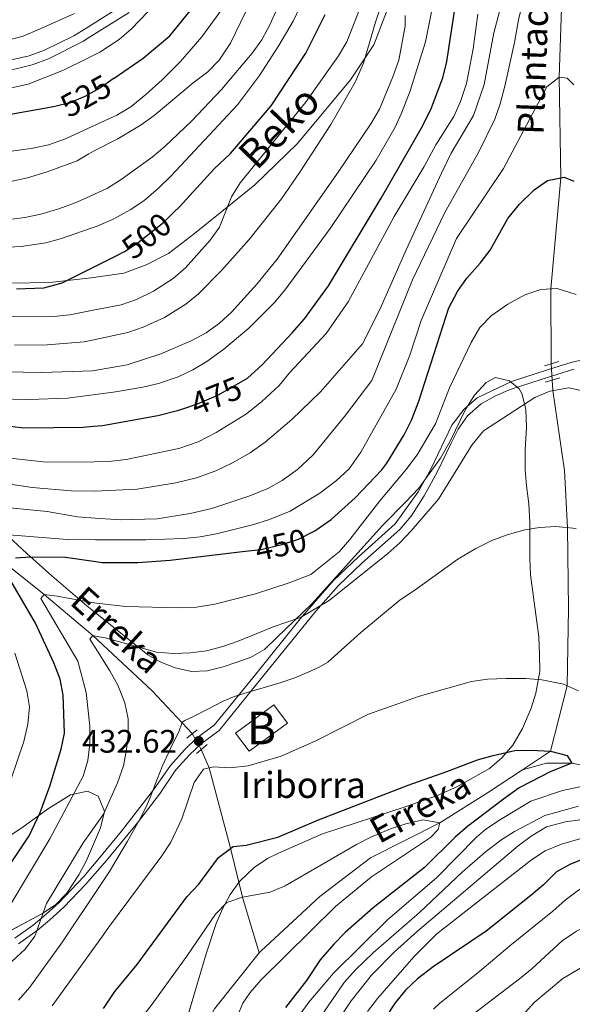
# Model space of a CAD drawing. Extents: x 593247 to 600089, y 775547 to 780270.
# Drawn here: x 595157 to 595327, y 778629 to 778932 of the extents above; entities that cross this region are included whole.
import ezdxf
from ezdxf.enums import TextEntityAlignment as Align

# ---------------------------------------------------------------- set-up
doc = ezdxf.new("R2010")
doc.units = 0
doc.header["$MEASUREMENT"] = 0
for name, pattern in [('DGN Style 2', [84.49178, 50.695068, -33.79671200000001]), ('DGN Style 3', [118.28849200000002, 84.49178, -33.79671200000001]), ('DGN Style 5', [59.14424600000001, 25.347534, -33.79671200000001])]:
    doc.linetypes.add(name, pattern=pattern)
for name, color, linetype in [('Nivel 11', 7, 'Continuous'), ('Nivel 15', 7, 'Continuous'), ('Nivel 21', 7, 'Continuous'), ('Nivel 22', 7, 'Continuous'), ('Nivel 35', 7, 'Continuous'), ('Nivel 4', 7, 'Continuous'), ('Nivel 41', 7, 'Continuous'), ('Nivel 43', 7, 'Continuous'), ('Nivel 44', 7, 'Continuous'), ('Nivel 48', 7, 'Continuous'), ('Nivel 5', 7, 'Continuous'), ('Nivel 52', 7, 'Continuous'), ('Nivel 59', 7, 'Continuous'), ('Nivel 7', 7, 'Continuous')]:
    doc.layers.add(name, color=color, linetype=linetype)
doc.styles.add('Style-arial', font='arial.shx', dxfattribs={"bigfont": 'arialbig.shx'})
doc.styles.add('Style-ariali', font='ariali.shx', dxfattribs={"bigfont": 'arialibig.shx'})
doc.styles.add('Style-arialn', font='arialn.shx', dxfattribs={"bigfont": 'arialnbig.shx'})
doc.styles.add('Style-timesi', font='timesi.shx', dxfattribs={"bigfont": 'timesibig.shx'})

# ---------------------------------------------------------------- blocks, each defined once
blk = doc.blocks.new('5PATER')
at = {"layer": 'Nivel 7', "linetype": 'Continuous', "lineweight": 0}
h = blk.add_hatch(color=53, dxfattribs=at)
edge = h.paths.add_edge_path()
edge.add_ellipse((1.001171767711639e-08, 1.001171767711639e-08), major_axis=(-1.095731442658746, -1.110710700182439), ratio=0.9994222409660319, start_angle=0, end_angle=360)

msp = doc.modelspace()

# ---------------------------------------------------------------- linework, layer by layer
at = {"layer": 'Nivel 11', "color": 142, "linetype": 'DGN Style 3', "lineweight": 13}
for points in [[(595341.449, 779072.378, 487.888), (595335.108, 779061.469, 487.497), (595330.3659999999, 779046.868, 486.355), (595329.108, 779042.916, 485), (595328.223, 779036.4450000001, 480), (595327.308, 779019.8530000001, 475), (595327.4199999999, 779000.9739999999, 470), (595324.23, 778961.1089999999, 460), (595322.5800000001, 778914.101, 455), (595323.132, 778883.186, 450), (595320.048, 778849.0109999999, 445), (595320.158, 778825.956, 442.229)], [(595041.7949999999, 778921.294, 530), (595048.4369999999, 778914.129, 525), (595051.4809999999, 778909.8700000001, 525), (595053.057, 778907.8260000001, 520), (595058.429, 778900.1159999999, 515), (595064.7350000001, 778892.074, 510), (595068.48, 778883.5970000001, 505), (595074.1950000001, 778874.2690000001, 500), (595076.0360000001, 778864.2579999999, 495), (595083.4369999999, 778851.321, 490), (595090.395, 778841.6329999999, 485), (595097.754, 778828.4310000001, 480), (595114.118, 778804.2960000001, 470), (595126.5449999999, 778791.1429999999, 465), (595135.155, 778782.2069999999, 460), (595143.514, 778772.1140000001, 455), (595153.021, 778764.246, 450), (595164.382, 778755.0730000001, 445), (595179.2820000001, 778742.4539999999, 440), (595197.5490000001, 778725.503, 440), (595209.862, 778712.337, 433.338)], [(595320.399, 778820.9720000001, 440.996), (595320.6240000001, 778817.7679999999, 440), (595324.213, 778793.2110000001, 436.371), (595325.1880000001, 778775.611, 435), (595325.4410000001, 778750.7180000001, 432.841), (595325.0970000001, 778727.0320000001, 430), (595319.9210000001, 778706.9240000001, 425), (595311.297, 778701.2039999999, 424.79)], [(595212.6259999999, 778707.506, 431.638), (595215.0260000001, 778701.8200000001, 430), (595221.6399999999, 778677.1229999999, 425), (595225.267, 778662.1259999999, 420), (595230.4310000001, 778644.929, 416.634)], [(595311.297, 778701.2039999999, 424.79), (595318.7420000001, 778703.277, 424.821), (595326.4909999999, 778703.253, 425), (595343.4240000001, 778700.081, 427.33), (595358.163, 778696.689, 430), (595369.1980000001, 778688.669, 433.049), (595382.757, 778678.1070000001, 435), (595389.9010000001, 778675.2509999999, 436.329), (595408.683, 778671.1429999999, 439.848), (595426.263, 778665.7860000001, 440), (595430.2820000001, 778663.111, 440.684)], [(595311.297, 778701.2039999999, 424.79), (595300.6130000001, 778694.118, 424.53), (595285.871, 778684.905, 420), (595264.6510000001, 778674.186, 417.964), (595249.034, 778662.256, 417.495), (595230.9979999999, 778645.635, 416.634), (595230.4310000001, 778644.929, 416.634)], [(595230.4310000001, 778644.929, 416.634), (595216.672, 778627.7920000001, 416.634), (595204.696, 778605.7479999999, 415), (595193.112, 778579.422, 414.139), (595183.7930000001, 778559.0490000001, 413.51)]]:
    msp.add_polyline3d(points, dxfattribs=at)
at = {"layer": 'Nivel 15', "color": 33, "linetype": 'Continuous', "lineweight": 0, "extrusion": (5.662509081245199e-05, -0.05572433496067436, 0.9984461904813848), "elevation": -42923.61750594399, "flags": 128}
msp.add_lwpolyline([(596014.1612859694, 776922.5610108844), (596025.9451225491, 776931.2645647256), (596030.080425828, 776925.6476320403), (596018.2965892486, 776916.9440781991), (596014.1612859694, 776922.5610108844)], dxfattribs=at)
at = {"layer": 'Nivel 21', "color": 1, "linetype": 'DGN Style 2', "lineweight": 0, "flags": 128}
for points, elevation in [([(595318.1140000001, 778825.334), (595322.466, 778826.6599999999)], 442.371), ([(595318.308, 778820.324), (595322.7790000001, 778821.709)], 441.497), ([(595208.1710000001, 778710.9569999999), (595211.3260000001, 778713.531)], 432.766), ([(595211.1089999999, 778706.2520000001), (595214.4410000001, 778709.007)], 432.037)]:
    msp.add_lwpolyline(points, dxfattribs=dict(at, elevation=elevation))
at = {"layer": 'Nivel 21', "color": 7, "linetype": 'DGN Style 3', "lineweight": 0}
for points in [[(595151.6529999999, 778918.8230000001, 531.357), (595159.754, 778920.649, 531.357), (595164.449, 778922.3670000001, 531.357), (595173.4639999999, 778926.804, 531.357), (595177.4299999999, 778929.27, 531.3770000000001), (595188.8459999999, 778936.369, 531.4350000000001)], [(595154.146, 778850.737, 500.464), (595166.0349999999, 778850.936, 500.464), (595178.7509999999, 778852.4099999999, 499.328), (595188.821, 778853.8729999999, 497.962), (595195.702, 778856.354, 497.023), (595202.497, 778859.8999999999, 496.867), (595210.5549999999, 778866.033, 496.241), (595222.1170000001, 778875.3800000001, 494.679), (595229.0830000001, 778881.0109999999, 493.739), (595242.1640000001, 778893.7180000001, 492.488), (595258.4240000001, 778913.2820000001, 490.768), (595265.6070000001, 778924.003, 488.891), (595269.513, 778934.183, 487.64)], [(595156.5, 778647.7890000001, 441.836), (595162.2339999999, 778651.8589999999, 440.505), (595165.9890000001, 778655.058, 439.701), (595170.3729999999, 778659.034, 439.096), (595177.192, 778666.0860000001, 437.085), (595183.494, 778673.3770000001, 436.625), (595192.9709999999, 778684.8800000001, 435.809), (595199.744, 778693.7720000001, 434.478), (595204.842, 778701.172, 433.68), (595209.0460000001, 778705.8200000001, 432.897), (595212.608, 778709.2409999999, 432.623), (595218.1200000001, 778713.3459999999, 433.328), (595231.054, 778729.233, 434.932), (595243.3659999999, 778744.5689999999, 438.643), (595247.8030000001, 778749.973, 439.496), (595254.815, 778757.8459999999, 440.719), (595261.9890000001, 778764.7150000001, 441.932), (595273.594, 778775.0970000001, 441.939), (595277.121, 778779.1769999999, 441.939), (595281.1240000001, 778785.46, 441.939), (595285.088, 778792.6470000001, 441.705), (595289.381, 778801.6089999999, 440.456), (595291.541, 778805.935, 440.219), (595294.466, 778809.959, 440.608), (595298.5900000001, 778813.6529999999, 441.158), (595302.9850000001, 778816.0959999999, 441.378), (595307.5560000001, 778818.078, 441.576), (595320.236, 778822.2139999999, 442.096), (595327.105, 778824.338, 442.878)]]:
    msp.add_polyline3d(points, dxfattribs=at)
at = {"layer": 'Nivel 21', "color": 7, "linetype": 'Continuous', "lineweight": 0}
for points in [[(595017.28, 778893.0390000001, 533.379), (595020.246, 778898.5360000001, 532.765), (595022.645, 778901.915, 532.295), (595030.756, 778910.969, 531.826), (595033.1529999999, 778915.3640000001, 531.826), (595034.744, 778920.9639999999, 531.826), (595036.25, 778924.8219999999, 531.748), (595038.4780000001, 778926.7150000001, 531.592), (595041.7380000001, 778926.7860000001, 531.513), (595045.4510000001, 778925.7720000001, 531.513), (595064.899, 778920.746, 532.999), (595071.8330000001, 778918.942, 532.999), (595079.196, 778917.55, 532.921), (595084.176, 778917.1510000001, 532.687), (595107.487, 778916.7520000001, 531.748), (595127.433, 778915.256, 531.691), (595139.5490000001, 778914.9269999999, 531.4540000000001), (595146.993, 778915.3119999999, 531.357), (595155.763, 778916.6699999999, 531.357), (595160.605, 778917.909, 531.357), (595165.6359999999, 778919.754, 531.357), (595176.3800000001, 778925.1769999999, 531.357), (595177.4880000001, 778925.871, 531.363), (595190.4169999999, 778933.9720000001, 531.4350000000001)], [(595160.983, 778653.4650000001, 440.505), (595164.939, 778656.844, 439.644), (595168.952, 778660.49, 439.096), (595176.4979999999, 778668.4110000001, 436.983), (595181.804, 778674.7849999999, 436.625), (595188.1270000001, 778682.3800000001, 436.2), (595197.9680000001, 778695.0719999999, 434.478), (595203.1130000001, 778702.54, 433.68), (595207.467, 778707.354, 432.897), (595211.1840000001, 778710.9240000001, 432.623), (595216.587, 778714.9480000001, 433.328), (595229.344, 778730.6170000001, 434.932), (595242.966, 778747.5689999999, 438.92), (595253.2220000001, 778759.3659999999, 440.719), (595260.912, 778766.72, 441.939), (595272.2380000001, 778776.8600000001, 441.939), (595279.2609999999, 778786.638, 441.939), (595283.135, 778793.6599999999, 441.705), (595289.655, 778807.0860000001, 440.219), (595293.4110000001, 778812.0989999999, 440.688), (595297.378, 778815.513, 441.158), (595307.9410000001, 778820.547, 441.627), (595319.5730000001, 778824.3119999999, 442.096), (595326.5360000001, 778826.4650000001, 442.878), (595332.395, 778827.794, 443.034)], [(595155.354, 778649.469, 441.836), (595160.983, 778653.4650000001, 440.505)]]:
    msp.add_polyline3d(points, dxfattribs=at)
at = {"layer": 'Nivel 22', "color": 30, "linetype": 'DGN Style 5', "lineweight": 30, "flags": 128}
for points, elevation in [([(595185.8630000001, 778913.767), (595181.4709999999, 778910.729), (595177.784, 778908.665), (595176.8489999999, 778908.142), (595172.2509999999, 778906.175), (595167.257, 778904.923)], 525), ([(595186.6680000001, 778859.281), (595189.0160000001, 778860.4539999999), (595193.257, 778863.2720000001), (595201.061, 778869.548), (595204.064, 778872.4880000001)], 500), ([(595206.946, 778812.179), (595211.4880000001, 778813.7309999999), (595217.956, 778816.4550000001), (595226.8019999999, 778821.5490000001)], 475), ([(595226.064, 778768.3670000001), (595230.969, 778768.9510000001), (595237.737, 778770.513), (595242.479, 778772.091), (595247.534, 778774.7110000001)], 450)]:
    msp.add_lwpolyline(points, dxfattribs=dict(at, elevation=elevation))
at = {"layer": 'Nivel 22', "color": 142, "linetype": 'DGN Style 5', "lineweight": 0, "extrusion": (0.0115861683702461, -0.2396077309431808, 0.9708006468759468), "elevation": -179285.9243327568, "flags": 128}
msp.add_lwpolyline([(632241.3652049622, 727389.9173276534), (632241.3652049622, 727395.0572329054)], dxfattribs=at)
at = {"layer": 'Nivel 22', "color": 142, "linetype": 'DGN Style 5', "lineweight": 0, "extrusion": (0.145064801325557, -0.2535485004355159, 0.9563834802751864), "elevation": -110682.9076343684, "flags": 128}
msp.add_lwpolyline([(903339.9344955636, 363860.0391675838), (903339.9344955641, 363854.2195235227)], dxfattribs=at)
at = {"layer": 'Nivel 35', "color": 92, "linetype": 'DGN Style 3', "lineweight": 0}
for points in [[(595205.2220000001, 778614.7320000001, 422.551), (595210.3530000001, 778631.912, 424.32), (595214.078, 778644.665, 424.633), (595217.2339999999, 778653.963, 426.199), (595219.0959999999, 778658.537, 426.511), (595221.4450000001, 778662.9199999999, 426.807), (595224.4510000001, 778667.051, 427.089), (595228.835, 778671.2479999999, 427.315), (595232.997, 778673.9750000001, 427.506), (595236.31, 778675.605, 427.842), (595249.916, 778681.557, 429.721), (595275.531, 778689.98, 430.972), (595284.8999999999, 778693.243, 432.222), (595291.1740000001, 778696.0120000001, 432.536), (595301.1610000001, 778701.658, 433.943), (595304.953, 778704.855, 434.543), (595308.3770000001, 778708.8289999999, 434.66), (595311.3589999999, 778713.9450000001, 435.468), (595313.9380000001, 778720.146, 437.071), (595315.462, 778724.79, 438.107), (595316.611, 778731.3870000001, 438.635), (595316.554, 778736.676, 438.791), (595316.3330000001, 778742.0460000001, 439.886), (595313.817, 778761.1429999999, 442.076), (595313.6000000001, 778766.051, 442.994), (595313.564, 778777.173, 445.829), (595313.26, 778782.912, 445.986), (595312.506, 778788.4439999999, 445.986), (595312.1070000001, 778793.389, 446.627), (595312.1769999999, 778799.575, 447.191), (595312.575, 778806.402, 447.393), (595312.3940000001, 778812.1000000001, 447.55), (595311.108, 778816.8840000001, 447.691), (595310.3260000001, 778818.284, 447.706), (595307.3260000001, 778820.7760000001, 447.706), (595302.977, 778821.788, 447.706), (595300.1939999999, 778820.2220000001, 447.706), (595296.5970000001, 778816.358, 447.706), (595293.8999999999, 778812.142, 447.706), (595289.1259999999, 778802.183, 447.706), (595286.158, 778797.014, 447.706), (595279.422, 778787.8130000001, 447.706), (595275.335, 778783.4550000001, 447.706), (595268.3289999999, 778776.338, 448.208), (595246.575, 778752.2779999999, 450.558), (595235.8829999999, 778741.878, 448.658), (595232.05, 778738.1499999999, 448.397), (595227.7110000001, 778735.7309999999, 448.397), (595219.318, 778732.8459999999, 448.397), (595214.4099999999, 778731.5889999999, 448.554), (595209.5889999999, 778731.4720000001, 449.498), (595204.629, 778732.605, 451.215), (595200.162, 778734.3090000001, 453.069), (595196.2110000001, 778736.5860000001, 454.931), (595180.5260000001, 778749.125, 462.776), (595177.439, 778751.595, 464.321), (595166.7280000001, 778760.801, 469.592), (595159.0630000001, 778767.729, 473.132), (595151.96, 778774.219, 475.687)], [(595153.8030000001, 778680.9709999999, 454.753), (595157.8770000001, 778683.673, 453.575), (595165.689, 778689.369, 450.8), (595172.4380000001, 778693.565, 450.42), (595177.693, 778694.692, 450.419), (595180.9299999999, 778693.0789999999, 450.37), (595181.513, 778691.712, 450.323), (595182.908, 778688.452, 450.213), (595181.656, 778683.3659999999, 450.213), (595177.352, 778673.345, 450.213), (595175.0079999999, 778668.9539999999, 450.213), (595171.2820000001, 778663.2749999999, 450.213), (595167.818, 778659.737, 450.198), (595163.6640000001, 778656.9450000001, 450.15), (595150.081, 778649.791, 449.758)]]:
    msp.add_polyline3d(points, dxfattribs=at)
at = {"layer": 'Nivel 4', "color": 30, "linetype": 'Continuous', "lineweight": 30, "flags": 128}
for points, elevation in [([(595185.8630000001, 778913.767), (595194.7250000001, 778919.898), (595202.9839999999, 778926.7409999999), (595210.5760000001, 778936.1059999999)], 525), ([(595226.8019999999, 778821.5490000001), (595231.4539999999, 778825.8030000001), (595240.5560000001, 778835.4780000001), (595244.314, 778839.798), (595251.686, 778849.953), (595267.939, 778876.8929999999), (595280.2150000001, 778898.3300000001), (595283.1089999999, 778904.119), (595286.8759999999, 778913.831), (595288.0930000001, 778918.875), (595290.7620000001, 778936.3260000001)], 475), ([(595204.064, 778872.4880000001), (595205.8770000001, 778874.2620000001), (595216.575, 778885.889), (595221.577, 778890.646), (595234.0970000001, 778905.26), (595244.7139999999, 778921.4140000001), (595250.6669999999, 778933.315)], 500), ([(595167.257, 778904.923), (595145.9169999999, 778901.19)], 525), ([(595247.534, 778774.7110000001), (595252.531, 778778.102), (595259.9450000001, 778784.815), (595268.048, 778793.3859999999), (595269.6529999999, 778795.4909999999), (595274.9110000001, 778804.1810000001), (595277.2180000001, 778808.618), (595279.449, 778814.462), (595288.6370000001, 778843.179), (595291.369, 778848.23), (595294.2280000001, 778852.331), (595298.354, 778856.902), (595301.338, 778860.915), (595306.7849999999, 778870.6270000001), (595310.439, 778875.0900000001), (595314.8910000001, 778879.459), (595318.966, 778882.3500000001), (595324.104, 778883.381), (595327.06, 778882.078)], 450), ([(595164.274, 778849.3160000001), (595169.834, 778850.8700000001), (595178.7010000001, 778855.3), (595186.6680000001, 778859.281)], 500), ([(595155.8130000001, 778849.034), (595164.274, 778849.3160000001)], 500), ([(595147.898, 778807.537), (595158.057, 778806.304), (595176.3049999999, 778806.5), (595179.5349999999, 778806.8119999999), (595182.2679999999, 778807.077), (595199.3090000001, 778810.1440000001), (595205.7609999999, 778811.7749999999), (595206.946, 778812.179)], 475), ([(595155.548, 778766.395), (595160.264, 778766.6240000001), (595170.925, 778766.537), (595180.25, 778765.1869999999), (595182.162, 778764.912), (595193.071, 778764.9369999999), (595203.0560000001, 778765.628), (595226.064, 778768.3670000001)], 450), ([(595154.1529999999, 778672.665), (595159.7620000001, 778680.9280000001), (595163.1359999999, 778688.084), (595166.0519999999, 778696.1610000001), (595169.565, 778707.611), (595170.574, 778712.5120000001), (595170.2010000001, 778724.159), (595169.23, 778729.112), (595167.3570000001, 778734.0930000001), (595161.649, 778746.328), (595152.656, 778761.7180000001)], 450), ([(595182.6100000001, 778627.8640000001), (595186.041, 778633.084), (595192.899, 778641.4029999999), (595208.2, 778662.1599999999), (595211.855, 778666.094), (595217.8859999999, 778674.3119999999), (595222.3859999999, 778677.682), (595226.3670000001, 778678.095), (595236.095, 778680.53), (595248.6059999999, 778685.8030000001), (595276.165, 778696.544), (595288.115, 778700.6869999999), (595297.4610000001, 778704.315), (595302.294, 778705.591), (595309.0149999999, 778707.1370000001), (595314.013, 778707.2849999999), (595319.9210000001, 778706.9240000001), (595325.0490000001, 778705.5860000001), (595326.4909999999, 778703.253), (595320.0789999999, 778700.658), (595310.29, 778695.646), (595305.483, 778692.19), (595294.4469999999, 778683.807), (595290.6799999999, 778680.5260000001), (595281.1610000001, 778671.1810000001), (595265.449, 778658.81), (595256.8729999999, 778651.219), (595253.3459999999, 778647.672), (595249.1840000001, 778642.838), (595244.939, 778636.4709999999), (595238.486, 778628.2110000001)], 425), ([(595331.473, 778674.335), (595326.1089999999, 778672.2690000001), (595321.719, 778669.871), (595317.737, 778665.8559999999), (595313.885, 778662.5519999999), (595300.1680000001, 778651.665), (595283.851, 778640.6570000001), (595279.024, 778636.994), (595275.412, 778633.486), (595272.2320000001, 778629.605), (595269.4410000001, 778625.425)], 450)]:
    msp.add_lwpolyline(points, dxfattribs=dict(at, elevation=elevation))
at = {"layer": 'Nivel 5', "color": 30, "linetype": 'Continuous', "lineweight": 0, "flags": 128}
for points, elevation in [([(595247.7849999999, 778978.808), (595221.608, 778924.5260000001), (595218.108, 778919.308), (595214.6740000001, 778915.6699999999), (595210.119, 778912.304), (595198.189, 778902.3319999999), (595194.135, 778899.4040000001), (595186.979, 778895.1130000001), (595179.5419999999, 778891.3659999999), (595178.0959999999, 778890.507), (595174.453, 778888.342), (595165.3060000001, 778885.0160000001), (595159.2579999999, 778883.1270000001), (595153.611, 778881.8600000001)], 515), ([(595252.379, 778899.55), (595259.902, 778912.513), (595262.429, 778918.338), (595266.125, 778930.925), (595275.943, 778961.081)], 490), ([(595266.0830000001, 778947.237), (595257.3300000001, 778924.929), (595254.7409999999, 778920.6510000001), (595244.6440000001, 778906.2860000001), (595224.5970000001, 778881.554), (595221.892, 778877.3500000001), (595218.199, 778868.017), (595215.3300000001, 778863.9369999999), (595207.7520000001, 778855.5320000001), (595203.993, 778852.2150000001), (595197.9539999999, 778848.26), (595192.6840000001, 778845.7220000001), (595187.962, 778844.0959999999), (595178.9240000001, 778842.3570000001), (595172.2390000001, 778841.071), (595167.264, 778840.571), (595148.26, 778840.6740000001)], 495), ([(595285.858, 778946.3929999999), (595281.565, 778924.8929999999), (595276.8049999999, 778909.8589999999), (595274.1640000001, 778903.0449999999), (595272.0630000001, 778898.5090000001), (595266.3729999999, 778888.5290000001), (595252.189, 778867.5989999999), (595238.328, 778848.5900000001), (595235.0730000001, 778844.8090000001), (595227.1969999999, 778836.8929999999), (595219.5800000001, 778830.4469999999), (595214.327, 778826.6910000001), (595210.034, 778824.131), (595205.4909999999, 778822.0220000001), (595199.5149999999, 778819.956), (595194.659, 778818.7960000001), (595186.3019999999, 778817.375), (595179.368, 778816.487), (595171.5, 778815.48), (595159.6950000001, 778815.0549999999), (595149.459, 778815.2239999999)], 480), ([(595312.835, 778943.074), (595310.081, 778931.6680000001), (595308.872, 778924.736), (595305.922, 778911.277), (595304.5, 778905.8570000001), (595302.8330000001, 778901.1440000001), (595297.841, 778890.962), (595287.456, 778872.4380000001), (595277.479, 778851.7890000001), (595264.9850000001, 778820.881), (595256.601, 778809.7479999999), (595246.994, 778797.9809999999), (595242.216, 778793.537), (595237.4469999999, 778790.1030000001), (595233.057, 778787.716), (595227.507, 778785.4439999999), (595215.8840000001, 778781.551), (595209.1969999999, 778779.97), (595199.06, 778778.3049999999), (595187.763, 778777.996), (595180.021, 778778.5360000001), (595174.6329999999, 778778.915), (595165.294, 778780.6140000001), (595153.7949999999, 778781.767)], 460), ([(595305.78, 778940.075), (595302.5160000001, 778927.6610000001), (595299.504, 778911.845), (595296.298, 778902.246), (595289.4450000001, 778890.706), (595286.415, 778884.5730000001), (595275.5290000001, 778861.023), (595267.476, 778842.712), (595262.2, 778832.088), (595249.2760000001, 778817.3459999999), (595240.443, 778808.878), (595232.2010000001, 778801.8829999999), (595227.649, 778798.6599999999), (595222.1640000001, 778795.534), (595217.131, 778793.122), (595211.139, 778790.9880000001), (595204.754, 778789.3800000001), (595192.9169999999, 778787.4750000001), (595179.878, 778786.8870000001), (595172.6259999999, 778786.9839999999), (595160.6410000001, 778788.003), (595132.7590000001, 778792.166)], 465), ([(595151.3489999999, 778861.7180000001), (595157.2949999999, 778862.0249999999), (595164.8049999999, 778863.1880000001), (595169.635, 778864.5320000001), (595178.49, 778867.601), (595180.5789999999, 778868.325), (595185.7139999999, 778870.558), (595190.8049999999, 778873.2650000001), (595194.922, 778876.102), (595199.4340000001, 778880.0050000001), (595203.388, 778883.767), (595223.79, 778905.6059999999), (595230.507, 778914.5420000001), (595236.4580000001, 778923.7690000001), (595240.8759999999, 778931.308), (595245.1399999999, 778940.3589999999)], 505), ([(595198.737, 778936.8), (595191.196, 778928.9110000001), (595187.425, 778925.6410000001), (595181.47, 778921.8049999999), (595177.592, 778919.8559999999), (595170.301, 778916.1939999999), (595159.442, 778911.942), (595148.6880000001, 778909.6170000001)], 530), ([(595149.879, 778890.72), (595160.8219999999, 778892.2220000001), (595165.706, 778893.2960000001), (595170.872, 778895.172), (595177.9610000001, 778898.392), (595186.6769999999, 778902.351), (595190.9510000001, 778904.9469999999), (595195.558, 778908.7450000001), (595200.646, 778913.267), (595206.2660000001, 778918.878), (595212.737, 778926.504), (595221.621, 778938.6610000001)], 520), ([(595173.622, 778933.6089999999), (595163.1610000001, 778928.9450000001), (595157.9180000001, 778926.6980000001), (595147.997, 778924.1259999999), (595145.051, 778923.7320000001), (595139.163, 778923.631), (595128.119, 778922.4340000001), (595123.1410000001, 778922.513), (595104.845, 778924.31), (595082.487, 778924.033), (595076.831, 778924.311), (595071.55, 778924.9990000001), (595066.51, 778926.6000000001), (595051.44, 778933.685)], 535), ([(595129.601, 778870.962), (595140.1300000001, 778870.798), (595147.081, 778870.1540000001), (595152.0819999999, 778870.0989999999), (595158.371, 778870.979), (595163.3200000001, 778871.923), (595168.8759999999, 778873.6359999999), (595173.855, 778875.449), (595178.321, 778877.453), (595183.8049999999, 778879.9140000001), (595188.027, 778882.594), (595197.541, 778889.513), (595201.371, 778892.7280000001), (595209.5630000001, 778900.5549999999), (595218.8530000001, 778910.28), (595228.3030000001, 778921.4990000001), (595231.21, 778925.578), (595233.788, 778930.354), (595235.7990000001, 778934.9299999999)], 510), ([(595146.297, 778823.6740000001), (595163.6540000001, 778823.3230000001), (595179.2420000001, 778823.8659999999), (595189.7930000001, 778825.649), (595200.145, 778829.0689999999), (595209.76, 778833.1030000001), (595214.156, 778835.5420000001), (595218.217, 778838.4780000001), (595221.9410000001, 778841.8630000001), (595229.6840000001, 778850.4180000001), (595235.9720000001, 778858.159), (595254.6910000001, 778884.8530000001), (595264.7609999999, 778899.699), (595267.3300000001, 778904.2579999999), (595271.476, 778914.162), (595273.3319999999, 778919.342), (595275.25, 778929.712), (595275.28, 778933.041)], 485), ([(595297.6399999999, 778933.4439999999), (595296.2, 778922.8260000001), (595294.1510000001, 778912.139), (595292.2350000001, 778906.561), (595290.2350000001, 778901.9809999999), (595284.6440000001, 778893.2320000001), (595281.0560000001, 778886.621), (595271.862, 778871.233), (595257.754, 778844.9880000001), (595251.034, 778835.3019999999), (595239.727, 778823.1670000001), (595236.5160000001, 778819.335), (595231.216, 778814.378)], 470), ([(595327.0760000001, 778911.696), (595325.04, 778913.76), (595322.5800000001, 778914.101), (595318.837, 778911.138), (595305.513, 778886.0449999999), (595291.0149999999, 778864.4610000001), (595280.2050000001, 778839.277), (595276.7509999999, 778828.689), (595272.507, 778818.173), (595261.619, 778798.8049999999), (595258.1070000001, 778793.729), (595254.166, 778790.135), (595249.092, 778786.277), (595239.898, 778780.75), (595233.5719999999, 778778.1599999999), (595228.341, 778776.4880000001), (595217.2490000001, 778773.7509999999), (595212.277, 778772.77), (595207.304, 778772.2609999999), (595195.531, 778771.895), (595180.1340000001, 778771.946), (595171.439, 778771.977), (595151.0120000001, 778773.6470000001)], 455), ([(595155.263, 778831.757), (595165.3090000001, 778831.868), (595176.5900000001, 778832.72), (595179.0800000001, 778833.2520000001), (595190.054, 778835.5970000001), (595194.7760000001, 778837.227), (595201.362, 778840.1780000001), (595207.909, 778844.2949999999), (595211.743, 778847.5079999999), (595218.8219999999, 778854.6540000001), (595227.298, 778864.1699999999), (595237.2490000001, 778876.7050000001), (595242.933, 778884.922), (595252.379, 778899.55)], 490), ([(595327.8019999999, 778847.311), (595321.9780000001, 778849.1140000001), (595316.9610000001, 778848.8470000001), (595312.087, 778847.193), (595306.807, 778844.2660000001), (595301.675, 778840.7609999999), (595298.1769999999, 778837.189), (595295.5260000001, 778832.507), (595288.926, 778818.5889999999), (595284.574, 778807.517), (595278.916, 778798.067), (595275.452, 778793.3729999999), (595267.462, 778783.888), (595258.2860000001, 778772.0260000001), (595255.014, 778768.233), (595246.254, 778761.1969999999), (595239.615, 778758.658), (595229.288, 778755.2679999999), (595216.781, 778752.1740000001), (595211.1410000001, 778751.2509999999), (595205.675, 778750.9639999999), (595189.4180000001, 778751.3740000001), (595180.47, 778752.4180000001), (595178.96, 778752.5959999999), (595168.2990000001, 778754.6170000001), (595164.382, 778755.0730000001), (595163.294, 778753.8840000001), (595174.6340000001, 778734.575), (595177.277, 778725.013), (595178.365, 778714.6170000001), (595178.3430000001, 778709.189), (595177.757, 778704.101), (595176.297, 778699.3200000001), (595166.084, 778680.0549999999)], 445), ([(595219.257, 778739.0989999999), (595223.979, 778740.737), (595234.737, 778745.142), (595243.0660000001, 778748.065), (595251.9310000001, 778753.203), (595269.9680000001, 778767.6869999999), (595273.679, 778771.02), (595277.112, 778774.6570000001), (595285.5430000001, 778784.3999999999), (595295.7390000001, 778801.006), (595299.3800000001, 778805.4140000001), (595315.128, 778815.666), (595319.7150000001, 778817.6200000001), (595325.577, 778818.5760000001), (595330.821, 778817.49)], 440), ([(595231.216, 778814.378), (595226.51, 778810.585), (595217.22, 778804.8300000001), (595211.6769999999, 778802.0050000001), (595205.672, 778799.994), (595189.5079999999, 778796.531), (595184.058, 778795.923), (595179.7220000001, 778795.888), (595164.9439999999, 778795.773), (595153.919, 778796.9890000001)], 470), ([(595273.774, 778753.4880000001), (595277.976, 778756.1969999999), (595291.453, 778765.9739999999), (595296.932, 778769.28), (595301.9469999999, 778771.7339999999), (595306.635, 778773.463), (595312.0889999999, 778774.9369999999), (595316.55, 778775.733), (595321.5460000001, 778775.97), (595327.7849999999, 778775.3559999999)], 435), ([(595156.432, 778630.453), (595159.9510000001, 778634.4720000001), (595170.01, 778648.362), (595181.95, 778666.2650000001), (595184.4010000001, 778669.9380000001), (595189.935, 778679.288), (595194.0320000001, 778686.6000000001), (595195.996, 778690.5989999999), (595196.895, 778692.7080000001), (595198.4569999999, 778696.747), (595200.6229999999, 778702.2509999999), (595203.1300000001, 778707.7420000001), (595205.8289999999, 778713.219), (595206.504, 778715.209), (595206.764, 778715.902), (595207.5689999999, 778716.3630000001), (595210.058, 778717.517), (595214.435, 778719.7590000001), (595219.385, 778722.342), (595222.494, 778723.658), (595225.658, 778724.7139999999), (595236.842, 778727.956), (595241.4110000001, 778729.524), (595245.443, 778731.1840000001), (595248.8130000001, 778732.8030000001), (595251.5349999999, 778734.271), (595261.6680000001, 778743.3829999999), (595273.774, 778753.4880000001)], 435), ([(595142.415, 778631.3800000001), (595158.4550000001, 778646.145), (595161.47, 778650.1130000001), (595165.021, 778660.092), (595176.321, 778678.8030000001), (595181.6070000001, 778686.2309999999), (595182.7080000001, 778687.7779999999), (595186.902, 778697.2069999999), (595188.713, 778702.496), (595189.682, 778707.415), (595190.138, 778711.9070000001), (595190.1470000001, 778716.9070000001), (595189.1680000001, 778721.8530000001), (595186.976, 778727.25), (595184.547, 778731.6200000001), (595180.7239999999, 778737.635), (595178.378, 778741.328), (595179.2820000001, 778742.4539999999), (595180.645, 778742.217), (595183.0959999999, 778741.794), (595198.8200000001, 778737.388), (595203.987, 778736.993), (595209.2579999999, 778737.172), (595214.217, 778737.8030000001), (595219.257, 778739.0989999999)], 440), ([(595155.3759999999, 778737.037), (595159.0279999999, 778725.494), (595159.828, 778720.5590000001), (595159.2849999999, 778715.257), (595158.0449999999, 778709.905), (595152.007, 778692.057)], 455), ([(595328.4920000001, 778725.452), (595323.9610000001, 778727.5619999999), (595317.29, 778728.8970000001), (595312.3119999999, 778729.331), (595306.301, 778729.308), (595300.6140000001, 778729.0700000001), (595295.6699999999, 778728.318), (595279.673, 778723.8430000001), (595264.0290000001, 778718.2820000001), (595247.818, 778710.1699999999), (595237.1329999999, 778705.3700000001), (595227.0560000001, 778702.3999999999), (595221.344, 778701.821), (595216.351, 778702.125), (595213.344, 778701.433), (595210.439, 778697.3740000001), (595206.6200000001, 778686.163), (595203.2220000001, 778678.9950000001), (595200.53, 778674.7849999999), (595184.1410000001, 778652.7779999999), (595182.2280000001, 778650.1270000001), (595166.7890000001, 778628.7380000001)], 430), ([(595242.7509999999, 778625.801), (595245.6780000001, 778629.8559999999), (595253.2779999999, 778638.7139999999), (595269.8389999999, 778655.098), (595284.9839999999, 778668.162), (595297.1440000001, 778680.5190000001), (595300.075, 778682.946), (595304.5349999999, 778685.98), (595313.8470000001, 778691.5860000001), (595323.6070000001, 778694.824), (595328.9539999999, 778696.0279999999)], 430), ([(595328.53, 778690), (595318.2069999999, 778687.1410000001), (595308.871, 778682.2849999999), (595304.6399999999, 778679.625), (595299.845, 778675.94), (595292.798, 778669.764), (595279.675, 778657.3840000001), (595265.567, 778645.0430000001), (595259.8840000001, 778639.6140000001), (595256.538, 778635.8940000001), (595246.8589999999, 778621.824)], 435), ([(595215.69, 778606.192), (595225.354, 778629.4780000001), (595227.622, 778632.834), (595230.8770000001, 778636.625), (595253.8189999999, 778659.24), (595264.9340000001, 778668.2890000001), (595283.0360000001, 778680.4369999999), (595285.3759999999, 778682.895), (595285.871, 778684.905), (595280.7420000001, 778685.804), (595275.517, 778684.605), (595270.7749999999, 778683.034), (595264.7110000001, 778680.534), (595260.27, 778678.247), (595238.4180000001, 778665.574), (595233.8, 778663.6340000001), (595225.267, 778662.1259999999), (595220.51, 778660.46), (595217.017, 778656.885)], 420), ([(595335.5590000001, 778686.747), (595324.521, 778685.21), (595318.7390000001, 778683.6769999999), (595313.9990000001, 778680.8090000001), (595309.9850000001, 778677.852), (595279.0830000001, 778651.6170000001), (595271.889, 778645.2320000001), (595264.899, 778638.1030000001), (595258.7069999999, 778630.2110000001), (595254.398, 778623.737)], 440), ([(595166.084, 778680.0549999999), (595153.5930000001, 778659.1300000001)], 445), ([(595263.7220000001, 778626.9750000001), (595266.767, 778630.936), (595277.932, 778643.79), (595285.037, 778650.8130000001), (595314.1340000001, 778673.575), (595318.334, 778676.29), (595323.2890000001, 778678.354), (595329.6799999999, 778680.183)], 445), ([(595284.0020000001, 778627.638), (595285.7960000001, 778629.4569999999), (595298.2350000001, 778639.304), (595307.416, 778647.1410000001), (595320.6769999999, 778657.736), (595324.45, 778661.179), (595328.554, 778664.2779999999), (595332.899, 778666.7520000001), (595337.774, 778668.058), (595342.939, 778668.463), (595348.189, 778667.8019999999), (595354.098, 778666.288), (595364.487, 778662.7039999999), (595373.943, 778658.449), (595409.9920000001, 778643.2860000001), (595414.8870000001, 778642.254), (595421.1240000001, 778640.4269999999), (595437.8500000001, 778634.685), (595448.0889999999, 778630.05), (595452.4439999999, 778627.6059999999)], 455), ([(595217.017, 778656.885), (595208.226, 778643.9340000001), (595197.185, 778628.8), (595182.9070000001, 778610.5800000001), (595177.831, 778604.101), (595161.686, 778580.0020000001), (595154.581, 778571.355)], 420), ([(595287.0519999999, 778619.1270000001), (595310.3829999999, 778637.0160000001), (595314.2679999999, 778640.1640000001), (595323.554, 778648.6359999999), (595327.882, 778651.6640000001), (595332.8899999999, 778654.1510000001), (595337.5900000001, 778655.8530000001), (595344.0290000001, 778656.8260000001), (595349.0249999999, 778657.0349999999), (595354.399, 778656.0260000001), (595360.308, 778654.4450000001), (595371.7579999999, 778650.379), (595384.1499999999, 778644.7150000001), (595408.3700000001, 778636.507), (595419.125, 778631.824), (595432.646, 778627.101)], 460), ([(595308.6470000001, 778622.7890000001), (595314.949, 778629.6740000001), (595323.6950000001, 778637.1370000001), (595333.142, 778642.6429999999), (595337.7209999999, 778645.0519999999), (595342.337, 778646.976), (595347.3570000001, 778647.831), (595352.7690000001, 778647.683), (595358.1440000001, 778646.3459999999), (595369.8459999999, 778642.2679999999), (595385.2479999999, 778638.104), (595405.132, 778631.2139999999), (595409.8319999999, 778629.219), (595415.4580000001, 778626.5860000001)], 465)]:
    msp.add_lwpolyline(points, dxfattribs=dict(at, elevation=elevation))
at = {"layer": 'Nivel 52', "color": 1, "linetype": 'Continuous', "lineweight": 13}
msp.add_3dface([(595223.169, 778712.5090000001, 436.593), (595227.31, 778706.905, 436.28), (595239.085, 778715.6070000001, 436.765), (595234.9439999999, 778721.2110000001, 437.078)], dxfattribs=at)
at = {"layer": 'Nivel 59', "color": 7, "linetype": 'Continuous', "lineweight": 0}
for points in [[(595205.2220000001, 778614.7320000001, 422.551), (595210.3530000001, 778631.912, 424.32), (595214.078, 778644.665, 424.633), (595217.2339999999, 778653.963, 426.199), (595219.0959999999, 778658.537, 426.511), (595221.4450000001, 778662.9199999999, 426.807), (595224.4510000001, 778667.051, 427.089), (595228.835, 778671.2479999999, 427.315), (595232.997, 778673.9750000001, 427.506), (595236.31, 778675.605, 427.842), (595249.916, 778681.557, 429.721), (595275.531, 778689.98, 430.972), (595284.8999999999, 778693.243, 432.222), (595291.1740000001, 778696.0120000001, 432.536), (595301.1610000001, 778701.658, 433.943), (595304.953, 778704.855, 434.543), (595308.3770000001, 778708.8289999999, 434.66), (595311.3589999999, 778713.9450000001, 435.468), (595313.9380000001, 778720.146, 437.071), (595315.462, 778724.79, 438.107), (595316.611, 778731.3870000001, 438.635), (595316.554, 778736.676, 438.791), (595316.3330000001, 778742.0460000001, 439.886), (595313.817, 778761.1429999999, 442.076), (595313.6000000001, 778766.051, 442.994), (595313.564, 778777.173, 445.829), (595313.26, 778782.912, 445.986), (595312.506, 778788.4439999999, 445.986), (595312.1070000001, 778793.389, 446.627), (595312.1769999999, 778799.575, 447.191), (595312.575, 778806.402, 447.393), (595312.3940000001, 778812.1000000001, 447.55), (595311.108, 778816.8840000001, 447.691), (595310.3260000001, 778818.284, 447.706), (595307.3260000001, 778820.7760000001, 447.706), (595302.977, 778821.788, 447.706), (595300.1939999999, 778820.2220000001, 447.706), (595296.5970000001, 778816.358, 447.706), (595293.8999999999, 778812.142, 447.706), (595289.1259999999, 778802.183, 447.706), (595286.158, 778797.014, 447.706), (595279.422, 778787.8130000001, 447.706), (595275.335, 778783.4550000001, 447.706), (595268.3289999999, 778776.338, 448.208), (595246.575, 778752.2779999999, 450.558), (595235.8829999999, 778741.878, 448.658), (595232.05, 778738.1499999999, 448.397), (595227.7110000001, 778735.7309999999, 448.397), (595219.318, 778732.8459999999, 448.397), (595214.4099999999, 778731.5889999999, 448.554), (595209.5889999999, 778731.4720000001, 449.498), (595204.629, 778732.605, 451.215), (595200.162, 778734.3090000001, 453.069), (595196.2110000001, 778736.5860000001, 454.931), (595180.5260000001, 778749.125, 462.776), (595177.439, 778751.595, 464.321), (595166.7280000001, 778760.801, 469.592), (595159.0630000001, 778767.729, 473.132), (595151.96, 778774.219, 475.687)], [(595153.8030000001, 778680.9709999999, 454.753), (595157.8770000001, 778683.673, 453.575), (595165.689, 778689.369, 450.8), (595172.4380000001, 778693.565, 450.42), (595177.693, 778694.692, 450.419), (595180.9299999999, 778693.0789999999, 450.37), (595181.513, 778691.712, 450.323), (595182.908, 778688.452, 450.213), (595181.656, 778683.3659999999, 450.213), (595177.352, 778673.345, 450.213), (595175.0079999999, 778668.9539999999, 450.213), (595171.2820000001, 778663.2749999999, 450.213), (595167.818, 778659.737, 450.198), (595163.6640000001, 778656.9450000001, 450.15), (595150.081, 778649.791, 449.758)]]:
    msp.add_polyline3d(points, dxfattribs=at)

# ---------------------------------------------------------------- block references
at = {"layer": 'Nivel 7', "color": 53, "linetype": 'Continuous', "lineweight": 0}
msp.add_blockref('5PATER', (595211.8289999999, 778710.0730000001, 432.623), dxfattribs=at)

# ---------------------------------------------------------------- texts
at = {"layer": 'Nivel 41', "color": 7, "linetype": 'Continuous', "lineweight": 0, "style": 'Style-ariali'}
for s, height, rotation, p in [('525', 7.000002, 28.99999998203209, (595177.1405171419, 778908.3046365525, 525)), ('500', 7.000002, 38.00000001670445, (595195.8070495916, 778865.3218139773, 500)), ('475', 7.000002, 21.99999998479989, (595217.1750651796, 778816.1253073022, 475)), ('450', 6.999996, 12.00000002519574, (595237.0514858391, 778770.3549570013, 450))]:
    msp.add_text(s, height=height, rotation=rotation, dxfattribs=at).set_placement(p, align=Align.MIDDLE_CENTER)
at = {"layer": 'Nivel 41', "color": 7, "linetype": 'Continuous', "lineweight": 0, "style": 'Style-arial'}
msp.add_text('432.62', height=7.000002, dxfattribs=at).set_placement((595175.9380000001, 778706.4839999999, 432.623))
at = {"layer": 'Nivel 43', "color": 7, "linetype": 'Continuous', "lineweight": 0, "style": 'Style-timesi'}
for s, height, rotation, p in [('Plantadiko', 7.999992000000001, 87.81907779423885, (595317.7779999999, 778896.2660000001, 453.213)), ('Erreka', 7.999986, 317.9149722023064, (595171.801, 778752.382, 444.221)), ('Erreka', 7.999992000000001, 28.7398250164066, (595267.26, 778678.3230000001, 418.95))]:
    msp.add_text(s, height=height, rotation=rotation, dxfattribs=at).set_placement(p)
at = {"layer": 'Nivel 44', "color": 7, "linetype": 'Continuous', "lineweight": 0, "style": 'Style-ariali'}
msp.add_text('Beko', height=8.999982000000001, rotation=46.13960554753655, dxfattribs=at).set_placement((595239.7408300075, 778895.6222266709, 493.781), align=Align.CENTER)
at = {"layer": 'Nivel 44', "color": 7, "linetype": 'Continuous', "lineweight": 0, "style": 'Style-arial'}
msp.add_text('Iriborra', height=7.999998000000001, dxfattribs=at).set_placement((595224.771, 778692.581, 428.022))
at = {"layer": 'Nivel 48', "color": 7, "linetype": 'Continuous', "lineweight": 0, "style": 'Style-arialn'}
msp.add_text('B', height=10.000002, dxfattribs=at).set_placement((595231.1269967731, 778714.058001, 432.346), align=Align.MIDDLE_CENTER)

doc.saveas('drawing.dxf')
